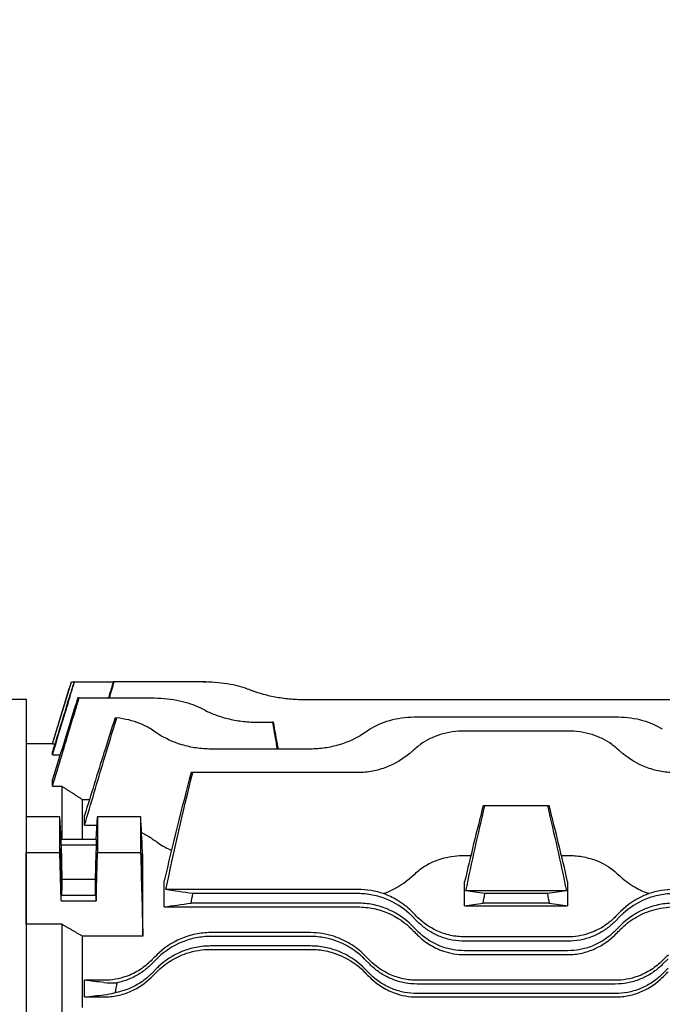
# Model space of a CAD drawing. Extents: x 1770 to 3619, y 0 to 1308.
# Drawn here: x 2103 to 2238, y 823 to 1030 of the extents above; entities that cross this region are included whole.
import ezdxf

# ---------------------------------------------------------------- set-up
doc = ezdxf.new("R2010")
doc.units = 0
doc.header["$LTSCALE"] = 10
doc.header["$MEASUREMENT"] = 0
doc.layers.get('0').update_dxf_attribs({"linetype": 'CONTINUOUS'})
doc.layers.get('DEFPOINTS').update_dxf_attribs({"linetype": 'CONTINUOUS'})
doc.layers.add('AM_5', color=3, linetype='CONTINUOUS', lineweight=15)
doc.styles.add('SIMPLEX', font='simplex.shx')
doc.styles.get("Standard").update_dxf_attribs({"font": 'simplex.shx'})
doc.dimstyles.new('STANDARD$0', dxfattribs={"dimtxt": 0.18, "dimasz": 0.18, "dimexe": 0.18, "dimexo": 0.0625, "dimgap": 0.09, "dimtad": 0, "dimtih": 1, "dimtoh": 1, "dimdec": 4, "dimzin": 0, "dimdsep": 46, "dimtxsty": 'Standard', "dimcen": 0.09, "dimadec": 0, "dimazin": 0, "dimtfac": 1, "dimtdec": 4, "dimtofl": 0, "dimtmove": 0, "dimatfit": 3, "dimfxl": 0, "dimtolj": 1, "dimtzin": 0, "dimarcsym": 0})

# ---------------------------------------------------------------- blocks, each defined once
blk = doc.blocks.new('*D8')
at = {"layer": 'AM_5', "color": 31, "linetype": 'ByBlock', "lineweight": -2}
for p, q in [((2028.15, 856.61), (2028.15, 1109.2)), ((2731.85, 882.43), (2731.85, 1109.2)), ((2043.15, 1107.2), (2716.85, 1107.2))]:
    blk.add_line(p, q, dxfattribs=at)
at = {"layer": 'AM_5', "color": 31}
for points in [[(2043.15, 1109.7), (2043.15, 1104.7), (2028.15, 1107.2)], [(2716.85, 1109.7), (2716.85, 1104.7), (2731.85, 1107.2)]]:
    blk.add_solid(points, dxfattribs=at)
at = {"layer": 'DEFPOINTS', "color": 0}
for p in [(2731.85, 1107.2), (2731.85, 878.43), (2028.15, 852.61)]:
    blk.add_point(p, dxfattribs=at)
at = {"layer": 'AM_5', "color": 31, "insert": (2380, 1124.63), "char_height": 15, "attachment_point": 5, "style": 'SIMPLEX'}
blk.add_mtext('\\A1;(703.7)', dxfattribs=at)

msp = doc.modelspace()

# ---------------------------------------------------------------- linework, layer by layer
for p, q in [((2109.64516, 877.48601), (2113.61966, 890.48601)), ((2113.62117, 890.48601), (2113.61966, 890.48601)), ((2113.62117, 890.48601), (2114.1682, 890.48601)), ((2114.29111, 890.48606), (2114.16821, 890.48606)), ((2114.29111, 890.48606), (2122.44228, 890.48606)), ((2122.63832, 890.49121), (2122.44387, 890.49121)), ((2140.47888, 890.49121), (2122.63832, 890.49121)), ((2141.36902, 890.4822), (2142.07938, 890.4822)), ((2142.07938, 890.4822), (2142.08295, 890.46184)), ((2142.11519, 890.4822), (2142.07938, 890.4822)), ((2142.11902, 890.4605), (2142.11519, 890.4822)), ((2051.11425, 886.86101), (2104.14516, 886.86101)), ((2104.14516, 886.86101), (2104.14516, 675.11101)), ((2115.2355, 887.12186), (2114.97329, 887.12186)), ((2115.2355, 887.12186), (2130.47359, 887.12186)), ((2251.39562, 886.70547), (2162.90529, 886.70547)), ((2152.89999, 882.00838), (2155.9124, 882.00838)), ((2156.11878, 882.00838), (2155.9124, 882.00838)), ((2227.97888, 883.07636), (2186.32203, 883.07636)), ((2217.97359, 880.1604), (2196.31673, 880.1604)), ((2104.14516, 877.48601), (2104.14516, 862.09723)), ((2109.64516, 877.48601), (2104.14516, 877.48601)), ((2109.64516, 877.47559), (2109.64516, 877.48601)), ((2109.64516, 877.47559), (2110.16437, 877.47559)), ((2109.64516, 875.17526), (2109.64516, 875.78827)), ((2163.89562, 876.37689), (2142.90529, 876.37689)), ((2109.64516, 875.17526), (2111.2681, 875.17526)), ((2139.14605, 871.42111), (2138.79682, 871.42111)), ((2173.89033, 871.42111), (2139.14605, 871.42111)), ((2109.64516, 868.54757), (2109.64516, 869.94177)), ((2109.64516, 868.54757), (2111.64516, 868.54757)), ((2111.64516, 868.54757), (2111.64516, 857.39551)), ((2115.97516, 857.39551), (2115.97516, 865.7538)), ((2115.97516, 865.7538), (2117.41608, 865.7538)), ((2200.57068, 864.44111), (2200.19898, 864.44111)), ((2213.72278, 864.44111), (2200.57068, 864.44111)), ((2214.09448, 864.44111), (2213.72278, 864.44111)), ((2104.14516, 862.09723), (2104.14516, 854.63067)), ((2111.2, 862.09723), (2104.14516, 862.09723)), ((2111.47495, 857.39551), (2111.2, 862.09723)), ((2111.2, 854.63067), (2111.2, 862.09723)), ((2116.37575, 860.35689), (2116.37575, 862.41623)), ((2118.81537, 857.39551), (2119.09032, 862.09723)), ((2128.18322, 862.09723), (2119.09032, 862.09723)), ((2119.09032, 862.09723), (2119.09032, 854.63067)), ((2116.37575, 860.35689), (2118.98855, 860.35689)), ((2118.81537, 857.39551), (2111.47495, 857.39551)), ((2111.47495, 856.24813), (2111.47495, 857.39551)), ((2118.81537, 857.39551), (2118.81537, 856.24813)), ((2111.47495, 856.24813), (2118.81537, 856.24813)), ((2111.47495, 856.24813), (2111.64516, 848.99832)), ((2118.81537, 856.24813), (2118.64516, 848.99832)), ((2104.14516, 839.55645), (2104.14516, 854.63067)), ((2104.14516, 854.63067), (2111.2, 854.63067)), ((2111.47495, 844.48314), (2111.2, 854.63067)), ((2118.81537, 844.48314), (2119.09032, 854.63067)), ((2119.09032, 854.63067), (2128.18322, 854.63067)), ((2128.64516, 837.01694), (2128.64516, 853.93615)), ((2196.31673, 854.02822), (2197.62822, 854.02822)), ((2216.66525, 854.02822), (2217.97359, 854.02822)), ((2111.64516, 848.99832), (2118.64516, 848.99832)), ((2111.64516, 845.63053), (2111.64516, 848.99832)), ((2118.64516, 848.99832), (2118.64516, 845.63053)), ((2133.14516, 843.19245), (2133.14516, 848.67916)), ((2196.31831, 843.42855), (2196.31831, 848.46017)), ((2217.97516, 848.46017), (2217.97516, 843.42855)), ((2173.89033, 846.84484), (2133.51495, 846.84484)), ((2217.70721, 846.60932), (2196.58626, 846.60932)), ((2111.47495, 844.48314), (2111.47495, 845.63053)), ((2118.81537, 845.63053), (2111.47495, 845.63053)), ((2111.47495, 844.48314), (2118.81537, 844.48314)), ((2118.81537, 845.63053), (2118.81537, 844.48314)), ((2173.89033, 845.98662), (2139.14605, 845.98662)), ((2213.72278, 845.98662), (2200.57068, 845.98662)), ((2133.14516, 843.19245), (2173.89033, 843.19245)), ((2173.89033, 843.98662), (2138.79682, 843.98662)), ((2196.31831, 843.42855), (2217.97516, 843.42855)), ((2214.09448, 843.98662), (2200.19898, 843.98662)), ((2185.20404, 841.30033), (2186.41724, 840.08712)), ((2227.87308, 840.08712), (2229.08629, 841.30033)), ((2104.14516, 839.55645), (2104.14516, 712.41557)), ((2111.64516, 839.55645), (2104.14516, 839.55645)), ((2111.64516, 839.55645), (2111.64516, 712.41557)), ((2185.20404, 839.30033), (2186.41724, 838.08712)), ((2227.87308, 838.08712), (2229.08629, 839.30033)), ((2115.97516, 822.02975), (2115.97516, 837.01694)), ((2128.64516, 837.01694), (2115.97516, 837.01694)), ((2163.89562, 837.79104), (2142.90529, 837.79104)), ((2163.89562, 836.98601), (2142.90529, 836.98601)), ((2217.97359, 836.89917), (2196.31673, 836.89917)), ((2163.89562, 834.98601), (2142.90529, 834.98601)), ((2142.90529, 834.27469), (2163.89562, 834.27469)), ((2217.97359, 835.98662), (2196.31673, 835.98662)), ((2217.97359, 833.98662), (2196.31673, 833.98662)), ((2130.37838, 831.08651), (2131.59158, 832.29972)), ((2175.20933, 832.29972), (2176.42253, 831.08651)), ((2196.31673, 833.17085), (2217.97359, 833.17085)), ((2237.87838, 831.08651), (2239.09158, 832.29972)), ((2130.37838, 829.08651), (2131.59158, 830.29972)), ((2175.20933, 830.29972), (2176.42253, 829.08651)), ((2237.87838, 829.08651), (2239.09158, 830.29972)), ((2116.37575, 824.26454), (2116.37575, 827.77939)), ((2120.47888, 827.77939), (2116.37575, 827.77939)), ((2227.97888, 827.77939), (2186.32203, 827.77939)), ((2227.97888, 826.98601), (2186.32203, 826.98601)), ((2116.37575, 824.26454), (2120.47888, 824.26454)), ((2227.97888, 824.98601), (2186.32203, 824.98601)), ((2186.32203, 824.26454), (2227.97888, 824.26454))]:
    msp.add_line(p, q)
for centre, start, end in [((2116.27787, 796.1461), 69.1020775, 69.8518024), ((2096.27258, 796.56249), 62.7602912, 63.5472494), ((2076.27787, 797.63047), 56.0323776, 56.8748416), ((2230.52304, 797.63047), 123.1251584, 123.9676224), ((2250.51774, 801.41397), 130.3518617, 131.279622), ((2163.77258, 801.41397), 48.720378, 49.6481383)]:
    msp.add_arc(centre, 99, start, end)
for centre, major_axis in [((2111.47495, 850.93933), (-0.08335, 4.5)), ((2118.81537, 850.93933), (-0.06483, -3.5))]:
    msp.add_ellipse(centre, major_axis=major_axis, ratio=0.018509894)
for points, knots in [([(2109.64516, 875.17526), (2110.73805, 878.77725), (2111.83101, 882.37923), (2113.37972, 887.48281), (2113.83541, 888.98443), (2114.29111, 890.48606)], [0, 0, 0, 0, 1.129871406, 1.129871406, 1.600907857, 1.600907857, 1.600907857, 1.600907857]), ([(2114.16821, 890.48606), (2113.90537, 889.63202), (2113.64253, 888.77799), (2112.13477, 883.87876), (2110.88992, 879.83352), (2109.64516, 875.78827)], [0.849802836, 0.849802836, 0.849802836, 0.849802836, 1.118021893, 1.118021893, 2.388458038, 2.388458038, 2.388458038, 2.388458038]), ([(2109.64516, 877.47559), (2110.58773, 880.56014), (2111.53035, 883.64469), (2112.85573, 887.98148), (2113.23844, 889.23375), (2113.62117, 890.48601)], [0, 0, 0, 0, 0.968146097, 0.968146097, 1.361197335, 1.361197335, 1.361197335, 1.361197335]), ([(2122.44387, 890.49121), (2122.1476, 889.53242), (2121.85134, 888.57363), (2121.50431, 887.45051), (2121.45354, 887.28619), (2121.40276, 887.12186)], [1.1646043187, 1.1646043187, 1.1646043187, 1.1646043187, 1.4658271082, 1.4658271082, 1.5174532461, 1.5174532461, 1.5174532461, 1.5174532461]), ([(2150.37838, 889.08778), (2150.33124, 889.10507), (2150.28384, 889.12218), (2149.02304, 889.56966), (2147.48037, 889.92362), (2144.08102, 890.38293), (2142.22451, 890.49121), (2140.47888, 890.49121)], [-1.067948837, -1.067948837, -1.067948837, -1.067948837, -1.047377959, -1.047377959, -0.523688979, -0.523688979, 0, 0, 0, 0]), ([(2162.90529, 886.70547), (2161.89792, 886.70547), (2160.85983, 886.74839), (2158.80249, 886.92472), (2157.7832, 887.05803), (2155.83522, 887.39992), (2154.90475, 887.60864), (2153.18828, 888.07318), (2152.40227, 888.32883), (2151.66859, 888.60434), (2151.63002, 888.61895), (2151.59158, 888.63362)], [-4.908229756, -4.908229756, -4.908229756, -4.908229756, -4.606017738, -4.606017738, -4.303805719, -4.303805719, -4.001593701, -4.001593701, -3.699381682, -3.699381682, -3.682549479, -3.682549479, -3.682549479, -3.682549479]), ([(2109.64516, 868.54757), (2110.94286, 872.85991), (2112.24069, 877.17225), (2114.10423, 883.36363), (2114.66985, 885.24275), (2115.2355, 887.12186)], [0, 0, 0, 0, 1.351764956, 1.351764956, 1.940810729, 1.940810729, 1.940810729, 1.940810729]), ([(2114.97329, 887.12186), (2114.72996, 886.33736), (2114.48663, 885.55285), (2112.71044, 879.82622), (2111.17771, 874.88399), (2109.64516, 869.94177)], [1.077300437, 1.077300437, 1.077300437, 1.077300437, 1.323849792, 1.323849792, 2.877028815, 2.877028815, 2.877028815, 2.877028815]), ([(2130.47359, 887.12186), (2131.34261, 887.12186), (2132.23876, 887.08566), (2134.01507, 886.93306), (2134.89525, 886.81667), (2136.57626, 886.50619), (2137.37866, 886.31173), (2138.85623, 885.85704), (2139.5314, 885.59668), (2140.20996, 885.27742), (2140.29196, 885.23775), (2140.37308, 885.19739)], [0, 0, 0, 0, 0.260706971, 0.260706971, 0.521413942, 0.521413942, 0.782120913, 0.782120913, 1.042827884, 1.042827884, 1.079069021, 1.079069021, 1.079069021, 1.079069021]), ([(2141.58629, 884.58333), (2141.6574, 884.54672), (2141.72901, 884.51043), (2142.48432, 884.13375), (2143.25761, 883.80006), (2144.94972, 883.19328), (2145.86856, 882.9204), (2147.79717, 882.47257), (2148.80883, 882.29745), (2150.85629, 882.06527), (2151.89212, 882.00838), (2152.89999, 882.00838)], [3.754048913, 3.754048913, 3.754048913, 3.754048913, 3.785953924, 3.785953924, 4.088315545, 4.088315545, 4.390677165, 4.390677165, 4.693038786, 4.693038786, 4.995400407, 4.995400407, 4.995400407, 4.995400407]), ([(2130.37838, 880.54087), (2130.24983, 880.62475), (2130.11879, 880.70656), (2129.40471, 881.13329), (2128.74561, 881.45948), (2127.29911, 882.0337), (2126.51169, 882.28184), (2124.87796, 882.6752), (2124.03203, 882.82332), (2123.17572, 882.92238)], [-1.0960985479, -1.0960985479, -1.0960985479, -1.0960985479, -1.0365824241, -1.0365824241, -0.777436818, -0.777436818, -0.518291212, -0.518291212, -0.2655928256, -0.2655928256, -0.2655928256, -0.2655928256]), ([(2155.9124, 882.00838), (2156.10555, 880.88945), (2156.2987, 879.77053), (2156.62273, 877.89338), (2156.75361, 877.13514), (2156.88448, 876.37689)], [1.1690100427, 1.1690100427, 1.1690100427, 1.1690100427, 1.5098511921, 1.5098511921, 1.7408228054, 1.7408228054, 1.7408228054, 1.7408228054]), ([(2157.13146, 876.37689), (2157.10428, 876.52805), (2157.0771, 876.67921), (2156.73955, 878.55636), (2156.42917, 880.28237), (2156.11878, 882.00838)], [1.4213589499, 1.4213589499, 1.4213589499, 1.4213589499, 1.4674606976, 1.4674606976, 1.9938747973, 1.9938747973, 1.9938747973, 1.9938747973]), ([(2186.32203, 883.07636), (2185.45821, 883.07636), (2184.56942, 883.02892), (2182.81208, 882.83082), (2181.94353, 882.68015), (2180.28922, 882.28184), (2179.50181, 882.0337), (2178.0553, 881.45948), (2177.3962, 881.13329), (2176.68212, 880.70656), (2176.55108, 880.62475), (2176.42253, 880.54087)], [0, 0, 0, 0, 0.259145606, 0.259145606, 0.518291212, 0.518291212, 0.777436818, 0.777436818, 1.036582424, 1.036582424, 1.096098548, 1.096098548, 1.096098548, 1.096098548]), ([(2237.87838, 880.54087), (2237.74983, 880.62475), (2237.61879, 880.70656), (2236.90471, 881.13329), (2236.24561, 881.45948), (2234.79911, 882.0337), (2234.01169, 882.28184), (2232.35738, 882.68015), (2231.48883, 882.83082), (2229.7315, 883.02892), (2228.8427, 883.07636), (2227.97888, 883.07636)], [-1.096098548, -1.096098548, -1.096098548, -1.096098548, -1.036582424, -1.036582424, -0.777436818, -0.777436818, -0.518291212, -0.518291212, -0.259145606, -0.259145606, 0, 0, 0, 0]), ([(2142.90529, 876.37689), (2141.89591, 876.37689), (2140.86309, 876.45118), (2138.82992, 876.75057), (2137.82951, 876.97543), (2134.97894, 877.83151), (2133.28119, 878.65079), (2131.82752, 879.5796), (2131.7088, 879.65749), (2131.59158, 879.73646)], [-5.130518178, -5.130518178, -5.130518178, -5.130518178, -4.827703261, -4.827703261, -4.524888344, -4.524888344, -3.919258511, -3.919258511, -3.864717392, -3.864717392, -3.864717392, -3.864717392]), ([(2175.20933, 879.73646), (2175.09212, 879.65749), (2174.9734, 879.5796), (2173.51972, 878.65079), (2171.82198, 877.83151), (2168.9714, 876.97543), (2167.97099, 876.75057), (2165.93782, 876.45118), (2164.90501, 876.37689), (2163.89562, 876.37689)], [-6.396318964, -6.396318964, -6.396318964, -6.396318964, -6.341777846, -6.341777846, -5.736148012, -5.736148012, -5.433333095, -5.433333095, -5.130518178, -5.130518178, -5.130518178, -5.130518178]), ([(2196.31673, 880.1604), (2195.46038, 880.1604), (2194.58244, 880.09965), (2192.85309, 879.84911), (2192.00166, 879.65932), (2190.38623, 879.16281), (2189.62044, 878.85548), (2188.21817, 878.1523), (2187.58163, 877.75638), (2186.81384, 877.18601), (2186.61222, 877.0258), (2186.41724, 876.86014)], [0, 0, 0, 0, 0.256906508, 0.256906508, 0.513813015, 0.513813015, 0.770719523, 0.770719523, 1.027626031, 1.027626031, 1.123074884, 1.123074884, 1.123074884, 1.123074884]), ([(2227.87308, 876.86014), (2227.6781, 877.0258), (2227.47648, 877.18601), (2226.70869, 877.75638), (2226.07215, 878.1523), (2224.66988, 878.85548), (2223.9041, 879.16281), (2222.28866, 879.65932), (2221.43724, 879.84911), (2219.70789, 880.09965), (2218.82994, 880.1604), (2217.97359, 880.1604)], [-1.123074885, -1.123074885, -1.123074885, -1.123074885, -1.027626031, -1.027626031, -0.770719523, -0.770719523, -0.513813015, -0.513813015, -0.256906508, -0.256906508, 0, 0, 0, 0]), ([(2185.20404, 875.81235), (2185.02222, 875.65274), (2184.83643, 875.49615), (2183.35897, 874.30112), (2181.71738, 873.28024), (2178.92944, 872.19556), (2177.94599, 871.90685), (2175.93349, 871.51942), (2174.90432, 871.42111), (2173.89033, 871.42111)], [-6.645655756, -6.645655756, -6.645655756, -6.645655756, -6.556186473, -6.556186473, -5.94779118, -5.94779118, -5.643593534, -5.643593534, -5.339395887, -5.339395887, -5.339395887, -5.339395887]), ([(2240.39999, 871.42111), (2239.386, 871.42111), (2238.35683, 871.51942), (2236.34433, 871.90685), (2235.36088, 872.19556), (2232.57294, 873.28024), (2230.93135, 874.30112), (2229.4539, 875.49615), (2229.2681, 875.65274), (2229.08629, 875.81235)], [-5.339395887, -5.339395887, -5.339395887, -5.339395887, -5.03519824, -5.03519824, -4.731000594, -4.731000594, -4.122605301, -4.122605301, -4.033136018, -4.033136018, -4.033136018, -4.033136018]), ([(2128.64516, 853.93615), (2128.50783, 856.39426), (2128.36876, 858.85415), (2128.21321, 861.57388), (2128.19822, 861.83555), (2128.18322, 862.09723)], [0, 0, 0, 0, 1.754591547, 1.754591547, 1.941356623, 1.941356623, 1.941356623, 1.941356623]), ([(2128.18322, 862.09723), (2128.18567, 860.85591), (2128.1869, 859.61475), (2128.18691, 857.12804), (2128.18569, 855.87944), (2128.18322, 854.63067)], [0.667747649, 0.667747649, 0.667747649, 0.667747649, 1.193668125, 1.193668125, 1.722738261, 1.722738261, 1.722738261, 1.722738261]), ([(2130.37838, 857.69513), (2130.68063, 857.48812), (2130.98237, 857.27899), (2131.38621, 856.99575), (2131.48894, 856.9234), (2131.59158, 856.85082)], [1.4482226765, 1.4482226765, 1.4482226765, 1.4482226765, 1.5782526492, 1.5782526492, 1.6226649616, 1.6226649616, 1.6226649616, 1.6226649616]), ([(2131.59158, 856.85082), (2132.44294, 856.24882), (2133.40493, 855.68406), (2134.53275, 855.15846), (2134.59806, 855.12846), (2134.66373, 855.09874)], [-1.3209732477, -1.3209732477, -1.3209732477, -1.3209732477, -0.9175582804, -0.9175582804, -0.8929083029, -0.8929083029, -0.8929083029, -0.8929083029]), ([(2128.37607, 852.36424), (2128.3721, 852.76458), (2128.37012, 853.12787), (2128.37031, 853.76278), (2128.37277, 854.02035), (2128.38207, 854.3615), (2128.38872, 854.44519), (2128.40543, 854.43287), (2128.4153, 854.33809), (2128.43216, 854.06266), (2128.43838, 853.94121), (2128.44954, 853.69017), (2128.45439, 853.57065), (2128.4641, 853.31109), (2128.46895, 853.17164), (2128.48014, 852.82622), (2128.48643, 852.61437), (2128.50377, 851.97914), (2128.51417, 851.53448), (2128.53112, 850.67543), (2128.53782, 850.26912), (2128.54824, 849.47055), (2128.55165, 849.08738), (2128.5543, 848.39394), (2128.55323, 848.09637), (2128.54633, 847.65259), (2128.54055, 847.51177), (2128.52525, 847.41109), (2128.51598, 847.44787), (2128.49816, 847.65491), (2128.49028, 847.78204), (2128.47688, 848.05303), (2128.47155, 848.17418), (2128.4615, 848.42718), (2128.45681, 848.55546), (2128.44672, 848.85308), (2128.44135, 849.02512), (2128.42771, 849.49892), (2128.41972, 849.81351), (2128.40379, 850.52381), (2128.3962, 850.91917), (2128.38405, 851.67426), (2128.37939, 852.0299), (2128.37607, 852.36424)], [0, 0, 0, 0, 0.131497834, 0.131497834, 0.271689613, 0.271689613, 0.40904862, 0.40904862, 0.545559748, 0.545559748, 0.620181967, 0.620181967, 0.676103046, 0.676103046, 0.731528115, 0.731528115, 0.805126167, 0.805126167, 0.94103003, 0.94103003, 1.06310336, 1.06310336, 1.192377936, 1.192377936, 1.329656548, 1.329656548, 1.467856368, 1.467856368, 1.602704219, 1.602704219, 1.69813451, 1.69813451, 1.759486724, 1.759486724, 1.813219854, 1.813219854, 1.875966252, 1.875966252, 1.976857449, 1.976857449, 2.094877829, 2.094877829, 2.204697327, 2.204697327, 2.204697327, 2.204697327]), ([(2186.41724, 850.64418), (2187.13347, 851.26839), (2187.95218, 851.82816), (2189.82381, 852.79948), (2190.87141, 853.19987), (2193.37532, 853.84492), (2194.83207, 854.02822), (2196.31673, 854.02822)], [-1.168169536, -1.168169536, -1.168169536, -1.168169536, -0.812242214, -0.812242214, -0.445399461, -0.445399461, 0, 0, 0, 0]), ([(2217.97359, 854.02822), (2218.98411, 854.02822), (2219.98576, 853.943), (2221.95999, 853.6035), (2222.91453, 853.34748), (2225.3997, 852.42675), (2226.75773, 851.61624), (2227.87308, 850.64418)], [-1.173466422, -1.173466422, -1.173466422, -1.173466422, -0.868893952, -0.868893952, -0.555998676, -0.555998676, 0, 0, 0, 0]), ([(2185.20404, 849.56921), (2185.25521, 849.61531), (2185.30642, 849.66134), (2185.70948, 850.0229), (2186.06279, 850.33527), (2186.41724, 850.64418)], [1.6547485532, 1.6547485532, 1.6547485532, 1.6547485532, 1.6782520609, 1.6782520609, 1.8396409789, 1.8396409789, 1.8396409789, 1.8396409789]), ([(2227.87308, 850.64418), (2228.22753, 850.33527), (2228.58084, 850.0229), (2228.98391, 849.66134), (2229.03511, 849.61531), (2229.08629, 849.56921)], [1.5168631428, 1.5168631428, 1.5168631428, 1.5168631428, 1.6782520609, 1.6782520609, 1.7017555685, 1.7017555685, 1.7017555685, 1.7017555685]), ([(2179.22837, 845.98958), (2179.58159, 846.1147), (2179.92741, 846.25051), (2182.11895, 847.19239), (2183.79066, 848.29604), (2185.20404, 849.56921)], [-0.8408222785, -0.8408222785, -0.8408222785, -0.8408222785, -0.7111603128, -0.7111603128, 0, 0, 0, 0]), ([(2229.08629, 849.56921), (2229.98167, 848.76266), (2231.00916, 847.99841), (2233.05443, 846.81544), (2234.02443, 846.35711), (2235.06195, 845.98958)], [-1.3560961951, -1.3560961951, -1.3560961951, -1.3560961951, -0.9067392087, -0.9067392087, -0.5580627354, -0.5580627354, -0.5580627354, -0.5580627354]), ([(2179.22837, 845.98958), (2178.40613, 846.26119), (2177.54937, 846.47347), (2175.75424, 846.76836), (2174.82572, 846.84484), (2173.89033, 846.84484)], [0.0040755815, 0.0040755815, 0.0040755815, 0.0040755815, 0.2763769505, 0.2763769505, 0.5570868802, 0.5570868802, 0.5570868802, 0.5570868802]), ([(2240.39999, 846.84484), (2239.47084, 846.84484), (2238.54841, 846.76938), (2236.75268, 846.47637), (2235.88984, 846.26306), (2235.06195, 845.98958)], [0, 0, 0, 0, 0.278746756, 0.278746756, 0.5528251593, 0.5528251593, 0.5528251593, 0.5528251593]), ([(2185.20404, 841.30033), (2185.02222, 841.48214), (2184.83643, 841.65917), (2183.35897, 843.00092), (2181.71738, 844.0845), (2178.92944, 845.20537), (2177.94599, 845.49798), (2175.93349, 845.8887), (2174.90432, 845.98662), (2173.89033, 845.98662)], [4.033136018, 4.033136018, 4.033136018, 4.033136018, 4.122605301, 4.122605301, 4.731000594, 4.731000594, 5.03519824, 5.03519824, 5.339395887, 5.339395887, 5.339395887, 5.339395887]), ([(2185.20404, 842.21676), (2184.30865, 843.11286), (2183.28116, 843.92817), (2181.23589, 845.15788), (2180.26589, 845.62206), (2179.22837, 845.98958)], [-1.3560961951, -1.3560961951, -1.3560961951, -1.3560961951, -0.9067392087, -0.9067392087, -0.5580627354, -0.5580627354, -0.5580627354, -0.5580627354]), ([(2235.06195, 845.98958), (2234.70873, 845.86446), (2234.36292, 845.72798), (2232.17137, 844.77508), (2230.49966, 843.63127), (2229.08629, 842.21676)], [-0.8408222785, -0.8408222785, -0.8408222785, -0.8408222785, -0.7111603128, -0.7111603128, 0, 0, 0, 0]), ([(2240.39999, 845.98662), (2239.386, 845.98662), (2238.35683, 845.8887), (2236.34433, 845.49798), (2235.36088, 845.20537), (2232.57294, 844.0845), (2230.93135, 843.00092), (2229.4539, 841.65917), (2229.2681, 841.48214), (2229.08629, 841.30033)], [5.339419038, 5.339419038, 5.339419038, 5.339419038, 5.643616684, 5.643616684, 5.947814331, 5.947814331, 6.556209624, 6.556209624, 6.645678906, 6.645678906, 6.645678906, 6.645678906]), ([(2185.20404, 839.30033), (2185.02222, 839.48214), (2184.83643, 839.65917), (2183.35897, 841.00092), (2181.71738, 842.0845), (2178.92944, 843.20537), (2177.94599, 843.49798), (2175.93349, 843.8887), (2174.90432, 843.98662), (2173.89033, 843.98662)], [4.033136018, 4.033136018, 4.033136018, 4.033136018, 4.122605301, 4.122605301, 4.731000594, 4.731000594, 5.03519824, 5.03519824, 5.339395887, 5.339395887, 5.339395887, 5.339395887]), ([(2173.89033, 843.19245), (2174.99955, 843.19245), (2176.09454, 843.07705), (2178.24996, 842.62571), (2179.28843, 842.28973), (2182.18231, 841.02943), (2183.84161, 839.86055), (2185.20404, 838.49518)], [-1.342545489, -1.342545489, -1.342545489, -1.342545489, -1.008529317, -1.008529317, -0.667889682, -0.667889682, 0, 0, 0, 0]), ([(2240.39999, 843.98662), (2239.386, 843.98662), (2238.35683, 843.8887), (2236.34433, 843.49798), (2235.36088, 843.20537), (2232.57294, 842.0845), (2230.93135, 841.00092), (2229.4539, 839.65917), (2229.2681, 839.48214), (2229.08629, 839.30033)], [5.339419038, 5.339419038, 5.339419038, 5.339419038, 5.643616684, 5.643616684, 5.947814331, 5.947814331, 6.556209624, 6.556209624, 6.645678906, 6.645678906, 6.645678906, 6.645678906]), ([(2229.08629, 838.49518), (2229.96202, 839.3728), (2230.96002, 840.16905), (2233.22077, 841.5505), (2234.49065, 842.12712), (2237.3126, 842.96391), (2238.83751, 843.19245), (2240.39999, 843.19245)], [-1.34008554, -1.34008554, -1.34008554, -1.34008554, -0.911679084, -0.911679084, -0.468744091, -0.468744091, 0, 0, 0, 0]), ([(2186.41724, 841.00261), (2186.06279, 841.35733), (2185.70948, 841.71091), (2185.30642, 842.1143), (2185.25521, 842.16554), (2185.20404, 842.21676)], [1.5168631428, 1.5168631428, 1.5168631428, 1.5168631428, 1.6782520609, 1.6782520609, 1.7017555685, 1.7017555685, 1.7017555685, 1.7017555685]), ([(2196.31673, 836.89917), (2195.30621, 836.89917), (2194.30456, 837.00879), (2192.33033, 837.44008), (2191.37579, 837.76368), (2188.89062, 838.90415), (2187.53259, 839.8864), (2186.41724, 841.00261)], [-1.173466422, -1.173466422, -1.173466422, -1.173466422, -0.868893952, -0.868893952, -0.555998676, -0.555998676, 0, 0, 0, 0]), ([(2227.87308, 841.00261), (2227.15686, 840.28583), (2226.33814, 839.62195), (2224.46651, 838.44632), (2223.41891, 837.94761), (2220.915, 837.13593), (2219.45825, 836.89917), (2217.97359, 836.89917)], [-1.168169536, -1.168169536, -1.168169536, -1.168169536, -0.812242214, -0.812242214, -0.445399461, -0.445399461, 0, 0, 0, 0]), ([(2229.08629, 842.21676), (2229.03511, 842.16554), (2228.98391, 842.1143), (2228.58084, 841.71091), (2228.22753, 841.35733), (2227.87308, 841.00261)], [1.6547485532, 1.6547485532, 1.6547485532, 1.6547485532, 1.6782520609, 1.6782520609, 1.8396409789, 1.8396409789, 1.8396409789, 1.8396409789]), ([(2185.20404, 838.49518), (2185.27909, 838.41996), (2185.3542, 838.34469), (2185.75766, 837.94036), (2186.08704, 837.61029), (2186.41724, 837.2794)], [1.5991223233, 1.5991223233, 1.5991223233, 1.5991223233, 1.6326870098, 1.6326870098, 1.7792841167, 1.7792841167, 1.7792841167, 1.7792841167]), ([(2196.31673, 835.98662), (2195.46038, 835.98662), (2194.58244, 836.06661), (2192.85309, 836.39333), (2192.00166, 836.63996), (2190.38623, 837.27511), (2189.62044, 837.66421), (2188.21817, 838.53693), (2187.58163, 839.02038), (2186.81384, 839.70205), (2186.61222, 839.89214), (2186.41724, 840.08712)], [0, 0, 0, 0, 0.256906508, 0.256906508, 0.513813015, 0.513813015, 0.770719523, 0.770719523, 1.027626031, 1.027626031, 1.123074885, 1.123074885, 1.123074885, 1.123074885]), ([(2227.87308, 840.08712), (2227.6781, 839.89214), (2227.47648, 839.70205), (2226.70869, 839.02038), (2226.07215, 838.53693), (2224.66988, 837.66421), (2223.9041, 837.27511), (2222.28866, 836.63996), (2221.43724, 836.39333), (2219.70789, 836.06661), (2218.82994, 835.98662), (2217.97359, 835.98662)], [-1.123074884, -1.123074884, -1.123074884, -1.123074884, -1.027626031, -1.027626031, -0.770719523, -0.770719523, -0.513813015, -0.513813015, -0.256906508, -0.256906508, 0, 0, 0, 0]), ([(2227.87308, 837.2794), (2228.20328, 837.61029), (2228.53266, 837.94036), (2228.93613, 838.34469), (2229.01124, 838.41996), (2229.08629, 838.49518)], [1.486089903, 1.486089903, 1.486089903, 1.486089903, 1.6326870098, 1.6326870098, 1.6662516963, 1.6662516963, 1.6662516963, 1.6662516963]), ([(2142.90529, 837.79104), (2141.82475, 837.79104), (2140.75494, 837.68161), (2138.63397, 837.24865), (2137.60153, 836.92266), (2134.68353, 835.67544), (2132.9892, 834.49815), (2131.59158, 833.0989)], [-1.322634965, -1.322634965, -1.322634965, -1.322634965, -0.997535695, -0.997535695, -0.663256437, -0.663256437, 0, 0, 0, 0]), ([(2142.90529, 836.98601), (2141.89591, 836.98601), (2140.86309, 836.8889), (2138.82992, 836.49291), (2137.82951, 836.19418), (2134.97894, 835.03526), (2133.28119, 833.89826), (2131.82752, 832.53201), (2131.7088, 832.41693), (2131.59158, 832.29972)], [5.131224117, 5.131224117, 5.131224117, 5.131224117, 5.434039033, 5.434039033, 5.73685395, 5.73685395, 6.342483784, 6.342483784, 6.397024902, 6.397024902, 6.397024902, 6.397024902]), ([(2175.20933, 833.0989), (2174.35797, 833.95125), (2173.39598, 834.72188), (2171.24375, 836.05934), (2170.0518, 836.61849), (2167.21829, 837.527), (2165.57593, 837.79104), (2163.89562, 837.79104)], [-1.320973248, -1.320973248, -1.320973248, -1.320973248, -0.91755828, -0.91755828, -0.504093619, -0.504093619, 0, 0, 0, 0]), ([(2175.20933, 832.29972), (2175.09212, 832.41693), (2174.9734, 832.53201), (2173.51972, 833.89826), (2171.82198, 835.03526), (2168.9714, 836.19418), (2167.97099, 836.49291), (2165.93782, 836.8889), (2164.90501, 836.98601), (2163.89562, 836.98601)], [3.864717392, 3.864717392, 3.864717392, 3.864717392, 3.919258511, 3.919258511, 4.524888344, 4.524888344, 4.827703261, 4.827703261, 5.130518178, 5.130518178, 5.130518178, 5.130518178]), ([(2196.31673, 833.98662), (2195.46038, 833.98662), (2194.58244, 834.06661), (2192.85309, 834.39333), (2192.00166, 834.63996), (2190.38623, 835.27511), (2189.62044, 835.66421), (2188.21817, 836.53693), (2187.58163, 837.02038), (2186.81384, 837.70205), (2186.61222, 837.89214), (2186.41724, 838.08712)], [0, 0, 0, 0, 0.256906508, 0.256906508, 0.513813015, 0.513813015, 0.770719523, 0.770719523, 1.027626031, 1.027626031, 1.123074885, 1.123074885, 1.123074885, 1.123074885]), ([(2186.41724, 837.2794), (2187.12147, 836.5737), (2187.92091, 835.92317), (2189.74357, 834.76394), (2190.76353, 834.26949), (2193.27704, 833.42371), (2194.78326, 833.17085), (2196.31673, 833.17085)], [-1.157252928, -1.157252928, -1.157252928, -1.157252928, -0.815640577, -0.815640577, -0.460041682, -0.460041682, 0, 0, 0, 0]), ([(2227.87308, 838.08712), (2227.6781, 837.89214), (2227.47648, 837.70205), (2226.70869, 837.02038), (2226.07215, 836.53693), (2224.66988, 835.66421), (2223.9041, 835.27511), (2222.28866, 834.63996), (2221.43724, 834.39333), (2219.70789, 834.06661), (2218.82994, 833.98662), (2217.97359, 833.98662)], [-1.123074884, -1.123074884, -1.123074884, -1.123074884, -1.027626031, -1.027626031, -0.770719523, -0.770719523, -0.513813015, -0.513813015, -0.256906508, -0.256906508, 0, 0, 0, 0]), ([(2217.97359, 833.17085), (2218.97353, 833.17085), (2219.96589, 833.2783), (2221.92103, 833.70184), (2222.86823, 834.01943), (2225.35939, 835.15233), (2226.73687, 836.14082), (2227.87308, 837.2794)], [-1.161942499, -1.161942499, -1.161942499, -1.161942499, -0.860733922, -0.860733922, -0.552613071, -0.552613071, 0, 0, 0, 0]), ([(2142.90529, 834.98601), (2141.89591, 834.98601), (2140.86309, 834.8889), (2138.82992, 834.49291), (2137.82951, 834.19418), (2134.97894, 833.03526), (2133.28119, 831.89826), (2131.82752, 830.53201), (2131.7088, 830.41693), (2131.59158, 830.29972)], [5.131224117, 5.131224117, 5.131224117, 5.131224117, 5.434039033, 5.434039033, 5.73685395, 5.73685395, 6.342483784, 6.342483784, 6.397024902, 6.397024902, 6.397024902, 6.397024902]), ([(2131.59158, 829.58336), (2132.42631, 830.41893), (2133.36485, 831.17343), (2135.46197, 832.49164), (2136.62235, 833.04584), (2139.46903, 833.99264), (2141.1686, 834.27469), (2142.90529, 834.27469)], [-1.311118406, -1.311118406, -1.311118406, -1.311118406, -0.922233575, -0.922233575, -0.52100859, -0.52100859, 0, 0, 0, 0]), ([(2175.20933, 830.29972), (2175.09212, 830.41693), (2174.9734, 830.53201), (2173.51972, 831.89826), (2171.82198, 833.03526), (2168.9714, 834.19418), (2167.97099, 834.49291), (2165.93782, 834.8889), (2164.90501, 834.98601), (2163.89562, 834.98601)], [3.864717392, 3.864717392, 3.864717392, 3.864717392, 3.919258511, 3.919258511, 4.524888344, 4.524888344, 4.827703261, 4.827703261, 5.130518178, 5.130518178, 5.130518178, 5.130518178]), ([(2163.89562, 834.27469), (2164.97501, 834.27469), (2166.04492, 834.1655), (2168.16425, 833.73296), (2169.19684, 833.40756), (2172.10859, 832.16324), (2173.80468, 830.98944), (2175.20933, 829.58336)], [-1.312364581, -1.312364581, -1.312364581, -1.312364581, -0.987782268, -0.987782268, -0.655201201, -0.655201201, 0, 0, 0, 0]), ([(2131.59158, 833.0989), (2131.48894, 832.99614), (2131.38621, 832.89329), (2130.98237, 832.48898), (2130.68063, 832.1869), (2130.37838, 831.88431)], [1.5338403368, 1.5338403368, 1.5338403368, 1.5338403368, 1.5782526492, 1.5782526492, 1.708282622, 1.708282622, 1.708282622, 1.708282622]), ([(2176.42253, 831.88431), (2176.12028, 832.1869), (2175.81854, 832.48898), (2175.4147, 832.89329), (2175.31197, 832.99614), (2175.20933, 833.0989)], [1.4482226765, 1.4482226765, 1.4482226765, 1.4482226765, 1.5782526492, 1.5782526492, 1.6226649616, 1.6226649616, 1.6226649616, 1.6226649616]), ([(2239.09158, 833.0989), (2238.98894, 832.99614), (2238.88621, 832.89329), (2238.48237, 832.48898), (2238.18063, 832.1869), (2237.87838, 831.88431)], [1.5338403368, 1.5338403368, 1.5338403368, 1.5338403368, 1.5782526492, 1.5782526492, 1.708282622, 1.708282622, 1.708282622, 1.708282622]), ([(2130.37838, 831.88431), (2129.68645, 831.19159), (2128.90729, 830.55679), (2127.15756, 829.43173), (2126.19171, 828.95252), (2123.67415, 828.05818), (2122.08984, 827.77939), (2120.47888, 827.77939)], [-1.143963038, -1.143963038, -1.143963038, -1.143963038, -0.818308916, -0.818308916, -0.483285647, -0.483285647, 0, 0, 0, 0]), ([(2130.37838, 831.08651), (2130.24983, 830.95796), (2130.11879, 830.83193), (2129.40471, 830.17142), (2128.74561, 829.65471), (2127.29911, 828.72952), (2126.51169, 828.32113), (2124.87796, 827.66673), (2124.03203, 827.41631), (2123.17572, 827.24821)], [-1.0960985479, -1.0960985479, -1.0960985479, -1.0960985479, -1.0365824241, -1.0365824241, -0.777436818, -0.777436818, -0.518291212, -0.518291212, -0.2655928256, -0.2655928256, -0.2655928256, -0.2655928256]), ([(2186.32203, 827.77939), (2185.34159, 827.77939), (2184.36715, 827.88258), (2182.43718, 828.29256), (2181.49493, 828.6025), (2178.99104, 829.72417), (2177.58689, 830.71863), (2176.42253, 831.88431)], [-1.147817695, -1.147817695, -1.147817695, -1.147817695, -0.852713402, -0.852713402, -0.54912637, -0.54912637, 0, 0, 0, 0]), ([(2186.32203, 826.98601), (2185.45821, 826.98601), (2184.56942, 827.06736), (2182.81208, 827.40365), (2181.94353, 827.65849), (2180.28922, 828.32113), (2179.50181, 828.72952), (2178.0553, 829.65471), (2177.3962, 830.17142), (2176.68212, 830.83193), (2176.55108, 830.95796), (2176.42253, 831.08651)], [0, 0, 0, 0, 0.259145606, 0.259145606, 0.518291212, 0.518291212, 0.777436818, 0.777436818, 1.036582424, 1.036582424, 1.096098548, 1.096098548, 1.096098548, 1.096098548]), ([(2237.87838, 831.88431), (2237.18645, 831.19159), (2236.40729, 830.55679), (2234.65756, 829.43173), (2233.69171, 828.95252), (2231.17415, 828.05818), (2229.58984, 827.77939), (2227.97888, 827.77939)], [-1.143963038, -1.143963038, -1.143963038, -1.143963038, -0.818308916, -0.818308916, -0.483285647, -0.483285647, 0, 0, 0, 0]), ([(2237.87838, 831.08651), (2237.74983, 830.95796), (2237.61879, 830.83193), (2236.90471, 830.17142), (2236.24561, 829.65471), (2234.79911, 828.72952), (2234.01169, 828.32113), (2232.35738, 827.65849), (2231.48883, 827.40365), (2229.7315, 827.06736), (2228.8427, 826.98601), (2227.97888, 826.98601)], [-1.096098548, -1.096098548, -1.096098548, -1.096098548, -1.036582424, -1.036582424, -0.777436818, -0.777436818, -0.518291212, -0.518291212, -0.259145606, -0.259145606, 0, 0, 0, 0]), ([(2120.47888, 824.26454), (2121.45041, 824.26454), (2122.41669, 824.36585), (2124.33015, 824.76877), (2125.26561, 825.07325), (2127.77542, 826.18701), (2129.19673, 827.18612), (2130.37838, 828.36894)], [-1.140423218, -1.140423218, -1.140423218, -1.140423218, -0.848126251, -0.848126251, -0.548215091, -0.548215091, 0, 0, 0, 0]), ([(2130.37838, 829.08651), (2130.24983, 828.95796), (2130.11879, 828.83193), (2129.40471, 828.17142), (2128.74561, 827.65471), (2127.29911, 826.72952), (2126.51169, 826.32113), (2124.85738, 825.65849), (2123.98883, 825.40365), (2123.01211, 825.21674), (2122.91393, 825.19904), (2122.81567, 825.18241)], [-1.0960985479, -1.0960985479, -1.0960985479, -1.0960985479, -1.0365824241, -1.0365824241, -0.777436818, -0.777436818, -0.518291212, -0.518291212, -0.259145606, -0.259145606, -0.2302258425, -0.2302258425, -0.2302258425, -0.2302258425]), ([(2130.37838, 828.36894), (2130.66677, 828.65762), (2130.95478, 828.94591), (2131.35877, 829.35031), (2131.47523, 829.46689), (2131.59158, 829.58336)], [1.428352592, 1.428352592, 1.428352592, 1.428352592, 1.5503618932, 1.5503618932, 1.5998333611, 1.5998333611, 1.5998333611, 1.5998333611]), ([(2175.20933, 829.58336), (2175.32568, 829.46689), (2175.44214, 829.35031), (2175.84613, 828.94591), (2176.13414, 828.65762), (2176.42253, 828.36894)], [1.5008904253, 1.5008904253, 1.5008904253, 1.5008904253, 1.5503618932, 1.5503618932, 1.6723711944, 1.6723711944, 1.6723711944, 1.6723711944]), ([(2186.32203, 824.98601), (2185.45821, 824.98601), (2184.56942, 825.06736), (2182.81208, 825.40365), (2181.94353, 825.65849), (2180.28922, 826.32113), (2179.50181, 826.72952), (2178.0553, 827.65471), (2177.3962, 828.17142), (2176.68212, 828.83193), (2176.55108, 828.95796), (2176.42253, 829.08651)], [0, 0, 0, 0, 0.259145606, 0.259145606, 0.518291212, 0.518291212, 0.777436818, 0.777436818, 1.036582424, 1.036582424, 1.096098548, 1.096098548, 1.096098548, 1.096098548]), ([(2176.42253, 828.36894), (2177.104, 827.6868), (2177.86767, 827.06323), (2179.57932, 825.953), (2180.524, 825.47789), (2183.05027, 824.55652), (2184.67325, 824.26454), (2186.32203, 824.26454)], [-1.137028682, -1.137028682, -1.137028682, -1.137028682, -0.821421341, -0.821421341, -0.494633929, -0.494633929, 0, 0, 0, 0]), ([(2237.87838, 829.08651), (2237.74983, 828.95796), (2237.61879, 828.83193), (2236.90471, 828.17142), (2236.24561, 827.65471), (2234.79911, 826.72952), (2234.01169, 826.32113), (2232.35738, 825.65849), (2231.48883, 825.40365), (2229.7315, 825.06736), (2228.8427, 824.98601), (2227.97888, 824.98601)], [-1.096098548, -1.096098548, -1.096098548, -1.096098548, -1.036582424, -1.036582424, -0.777436818, -0.777436818, -0.518291212, -0.518291212, -0.259145606, -0.259145606, 0, 0, 0, 0]), ([(2227.97888, 824.26454), (2228.95041, 824.26454), (2229.91669, 824.36585), (2231.83015, 824.76877), (2232.76561, 825.07325), (2235.27542, 826.18701), (2236.69673, 827.18612), (2237.87838, 828.36894)], [-1.140423218, -1.140423218, -1.140423218, -1.140423218, -0.848126251, -0.848126251, -0.548215091, -0.548215091, 0, 0, 0, 0]), ([(2237.87838, 828.36894), (2238.16677, 828.65762), (2238.45478, 828.94591), (2238.85877, 829.35031), (2238.97523, 829.46689), (2239.09158, 829.58336)], [1.428352592, 1.428352592, 1.428352592, 1.428352592, 1.5503618932, 1.5503618932, 1.5998333611, 1.5998333611, 1.5998333611, 1.5998333611])]:
    msp.add_open_spline(points, degree=3, knots=knots)
for points in [[(2121.62009, 887.12186), (2121.95949, 888.24498), (2122.2989, 889.36809), (2122.63832, 890.49121)], [(2122.81567, 882.96113), (2122.02871, 880.51388), (2121.2467, 878.0414), (2120.47888, 875.57861)], [(2120.47888, 874.06973), (2121.36223, 877.02149), (2122.26576, 879.98993), (2123.17572, 882.92238)], [(2122.81567, 882.96113), (2122.93276, 882.94947), (2123.05278, 882.9366), (2123.17572, 882.92238)], [(2120.47888, 875.57861), (2119.11102, 871.1912), (2117.7433, 866.8037), (2116.37575, 862.41623)], [(2116.37575, 860.35689), (2117.74328, 864.92785), (2119.111, 869.49885), (2120.47888, 874.06973)], [(2138.79682, 871.42111), (2136.78232, 863.83138), (2134.89452, 856.22221), (2133.14516, 848.67916)], [(2133.51495, 846.84484), (2135.2289, 855.05993), (2137.11268, 863.28655), (2139.14605, 871.42111)], [(2200.19898, 864.44111), (2198.84322, 859.1149), (2197.5482, 853.77896), (2196.31831, 848.46017)], [(2196.58626, 846.60932), (2197.8291, 852.56634), (2199.15997, 858.52331), (2200.57068, 864.44111)], [(2213.72278, 864.44111), (2215.13923, 858.49928), (2216.46954, 852.54151), (2217.70721, 846.60932)], [(2217.97516, 848.46017), (2216.74526, 853.77896), (2215.45024, 859.1149), (2214.09448, 864.44111)], [(2128.37079, 858.81035), (2129.10193, 858.48324), (2129.77261, 858.11001), (2130.37838, 857.69513)], [(2128.18322, 854.63067), (2128.33923, 848.75766), (2128.49331, 842.883), (2128.64516, 837.01694)], [(2139.14605, 845.98662), (2137.09686, 846.27289), (2135.21474, 846.56034), (2133.51495, 846.84484)], [(2200.57068, 845.98662), (2199.15424, 846.19411), (2197.82392, 846.40216), (2196.58626, 846.60932)], [(2217.70721, 846.60932), (2216.46436, 846.40129), (2215.1335, 846.19327), (2213.72278, 845.98662)], [(2138.79682, 843.98662), (2138.91228, 844.65407), (2139.0287, 845.32076), (2139.14605, 845.98662)], [(2200.19898, 843.98662), (2200.32181, 844.65324), (2200.44572, 845.31993), (2200.57068, 845.98662)], [(2213.72278, 845.98662), (2213.84771, 845.32013), (2213.97162, 844.65345), (2214.09448, 843.98662)], [(2133.14516, 843.19245), (2134.90595, 843.45758), (2136.79439, 843.72317), (2138.79682, 843.98662)], [(2196.31831, 843.42855), (2197.5482, 843.61429), (2198.84322, 843.80062), (2200.19898, 843.98662)], [(2214.09448, 843.98662), (2215.45024, 843.80062), (2216.74526, 843.61429), (2217.97516, 843.42855)], [(2120.47888, 827.30053), (2119.111, 827.46015), (2117.74327, 827.61977), (2116.37575, 827.77939)], [(2120.47888, 827.30053), (2121.36223, 827.19745), (2122.26576, 827.17566), (2123.17572, 827.24821)], [(2123.17572, 827.24821), (2123.05278, 826.56031), (2122.93276, 825.87157), (2122.81567, 825.18241)], [(2116.37575, 824.26454), (2117.7433, 824.41776), (2119.11103, 824.57097), (2120.47888, 824.72418)], [(2120.47888, 824.72418), (2121.2467, 824.81019), (2122.02871, 824.96099), (2122.81567, 825.18241)]]:
    msp.add_open_spline(points, degree=3)
for points, weights in [([(2111.64516, 868.54757), (2113.84391, 867.13326), (2115.97516, 865.7538)], [1, 1.00009721087, 1]), ([(2115.97516, 837.01694), (2113.844, 838.27087), (2111.64516, 839.55645)], [17.6279281434, 17.4786470449, 17.3272530043])]:
    msp.add_rational_spline(points, weights, degree=2)

# ---------------------------------------------------------------- dimensions: what is measured, and where the dimension line sits
at = {"layer": 'AM_5'}
dim = msp.add_linear_dim(base=(2731.84516, 1107.19768), p1=(2028.14516, 852.61101), p2=(2731.84516, 878.42601), text='(<>)', dimstyle='STANDARD$0', override={"dimscale": 2, "dimtxt": 7.5, "dimasz": 7.5, "dimexe": 1, "dimexo": 2, "dimgap": 3, "dimtad": 3, "dimtih": 0, "dimtoh": 0, "dimzin": 8, "dimtxsty": 'SIMPLEX', "dimcen": 0, "dimclrd": 31, "dimclre": 31, "dimclrt": 31, "dimtfac": 0.072, "dimtdec": 0, "dimtix": 1, "dimtofl": 1, "dimtmove": 2, "dimtvp": 0.072, "dimarcsym": 1}, dxfattribs=at)
dim.commit()
dim.dimension.update_dxf_attribs({"geometry": '*D8', "text_midpoint": (2379.99516, 1124.62625)})

doc.saveas('drawing.dxf')
